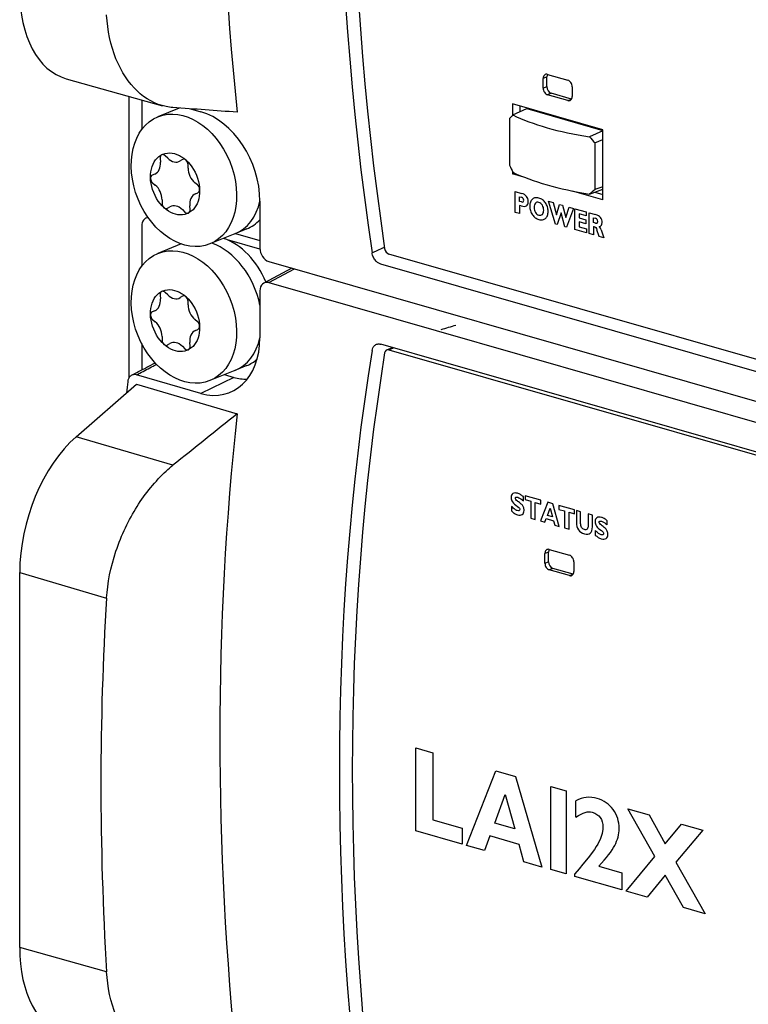
# Model space of a CAD drawing. Units: millimetres. Extents: x -457 to 4914, y -1482 to 817.
# Drawn here: x 4159 to 4222, y -294 to -208 of the extents above; entities that cross this region are included whole.
import ezdxf

# ---------------------------------------------------------------- set-up
doc = ezdxf.new("R2010")
doc.units = ezdxf.units.MM
doc.header["$LTSCALE"] = 5
doc.layers.add('01-Schematics-Controllers', color=6, linetype='Continuous')

msp = doc.modelspace()

# ---------------------------------------------------------------- linework, layer by layer
at = {"layer": '01-Schematics-Controllers', "color": 241}
for p, q in [((4162.864, -213.147), (4171.251, -215.496)), ((4204.805, -212.987), (4204.484, -213.118)), ((4204.484, -213.964), (4204.484, -213.118)), ((4204.805, -213.833), (4204.805, -212.987)), ((4204.867, -212.758), (4206.629, -213.264)), ((4204.484, -213.964), (4204.805, -213.833)), ((4207.012, -213.844), (4207.012, -214.689)), ((4168.35, -239.232), (4168.35, -214.684)), ((4205.188, -214.413), (4204.867, -214.544)), ((4206.629, -215.049), (4204.867, -214.544)), ((4206.95, -214.918), (4205.188, -214.413)), ((4206.629, -215.049), (4206.95, -214.918)), ((4169.453, -214.993), (4169.453, -217.576)), ((4172.728, -215.698), (4170.867, -216.456)), ((4173.719, -215.77), (4174.604, -216.023)), ((4209.693, -217.597), (4201.803, -215.333)), ((4201.803, -215.333), (4201.803, -216.336)), ((4201.836, -216.3), (4203.042, -215.744)), ((4202.446, -215.517), (4202.446, -216.019)), ((4203.042, -215.744), (4209.693, -217.652)), ((4201.542, -216.619), (4201.542, -220.697)), ((4209.693, -217.688), (4208.525, -218.209)), ((4209.693, -223.705), (4209.693, -217.597)), ((4209, -218.748), (4209.693, -218.439)), ((4209, -218.748), (4209, -222.826)), ((4201.803, -221.243), (4201.803, -221.441)), ((4201.803, -221.441), (4201.969, -221.373)), ((4202.803, -221.728), (4201.803, -221.441)), ((4209.693, -222.57), (4209, -222.826)), ((4209.693, -223.705), (4207.051, -222.947)), ((4208.525, -223.22), (4209.693, -222.789)), ((4208.978, -223.053), (4209.693, -223.259)), ((4179.764, -223.834), (4179.764, -227.936)), ((4169.842, -225.301), (4169.998, -225.238)), ((4169.453, -226.007), (4169.453, -229.51)), ((4177.581, -226.678), (4175.396, -227.569)), ((4178.61, -226.259), (4177.581, -226.678)), ((4177.624, -226.661), (4179.764, -227.275)), ((4172.88, -227.57), (4170.867, -228.391)), ((4179.768, -228.028), (4176.937, -227.215)), ((4333.371, -269.301), (4191.022, -228.448)), ((4180.529, -229.094), (4479.466, -314.886)), ((4333.735, -270.494), (4190.305, -229.331)), ((4182.549, -229.674), (4180.103, -230.984)), ((4180.529, -230.947), (4182.782, -229.741)), ((4180.529, -230.947), (4479.466, -316.738)), ((4179.764, -231.666), (4179.764, -235.768)), ((4169.453, -236.273), (4169.453, -238.565)), ((4333.735, -277.484), (4190.305, -236.321)), ((4190.834, -236.819), (4191.331, -236.616)), ((4191.022, -236.812), (4191.432, -236.645)), ((4191.022, -236.812), (4333.371, -277.664)), ((4174.604, -240.617), (4168.982, -239.003)), ((4177.581, -238.612), (4175.396, -239.503)), ((4176.677, -238.981), (4177.497, -239.216)), ((4178.61, -238.193), (4177.581, -238.612)), ((4163.725, -244.409), (4168.982, -239.814)), ((4168.982, -239.814), (4177.783, -242.4)), ((4177.497, -239.216), (4174.604, -240.617)), ((4172.176, -246.892), (4163.725, -244.409)), ((4204.952, -254.47), (4204.631, -254.601)), ((4204.952, -255.315), (4204.952, -254.47)), ((4205.014, -254.241), (4206.776, -254.746)), ((4204.631, -255.446), (4204.631, -254.601)), ((4204.631, -255.446), (4204.952, -255.315)), ((4207.159, -255.326), (4207.159, -256.172)), ((4205.335, -255.895), (4205.014, -256.026)), ((4206.776, -256.532), (4205.014, -256.026)), ((4207.097, -256.401), (4205.335, -255.895)), ((4158.803, -256.263), (4166.382, -258.49)), ((4158.803, -288.987), (4158.803, -256.263)), ((4206.776, -256.532), (4207.097, -256.401)), ((4166.382, -291.111), (4158.803, -288.987))]:
    msp.add_line(p, q, dxfattribs=at)
at = {"layer": '01-Schematics-Controllers', "color": 241, "extrusion": (-0.642793, -0.262001, 0.719842)}
for p, q in [((4171.721, -220.082, 0.247), (4171.507, -219.869, 0.133)), ((4171.049, -220.105, -0.361), (4171.077, -220.414, -0.45)), ((4173.008, -220.198, 1.354), (4172.809, -220.32, 1.132)), ((4173.496, -220.943, 1.518), (4173.496, -220.64, 1.628)), ((4170.585, -221.466, -1.272), (4170.371, -221.556, -1.495)), ((4170.401, -222.234, -1.715), (4170.628, -222.421, -1.581)), ((4174.319, -222.42, 1.715), (4174.092, -222.234, 1.581)), ((4174.135, -223.188, 1.272), (4174.349, -223.098, 1.495)), ((4171.224, -223.711, -1.518), (4171.224, -224.014, -1.628)), ((4171.712, -224.456, -1.354), (4171.911, -224.334, -1.132)), ((4173.671, -224.549, 0.361), (4173.643, -224.24, 0.45)), ((4172.999, -224.572, -0.247), (4173.213, -224.785, -0.133)), ((4171.049, -232.039, -0.361), (4171.077, -232.348, -0.45)), ((4171.721, -232.016, 0.247), (4171.507, -231.803, 0.133)), ((4173.008, -232.132, 1.354), (4172.809, -232.254, 1.132)), ((4173.496, -232.877, 1.518), (4173.496, -232.575, 1.628)), ((4170.585, -233.4, -1.272), (4170.371, -233.49, -1.495)), ((4170.401, -234.168, -1.715), (4170.628, -234.355, -1.581)), ((4174.319, -234.354, 1.715), (4174.092, -234.168, 1.581)), ((4174.135, -235.123, 1.272), (4174.349, -235.033, 1.495)), ((4171.224, -235.645, -1.518), (4171.224, -235.948, -1.628)), ((4171.712, -236.39, -1.354), (4171.911, -236.268, -1.132)), ((4173.671, -236.483, 0.361), (4173.643, -236.175, 0.45)), ((4172.999, -236.506, -0.247), (4173.213, -236.719, -0.133))]:
    msp.add_line(p, q, dxfattribs=at)
at = {"layer": '01-Schematics-Controllers', "color": 241, "extrusion": (-0.642788, -0.262003, 0.719846)}
for p, q in [((4202.034, -222.996, -27.665), (4202.579, -223.153, -27.236)), ((4202.034, -224.808, -28.325), (4202.034, -222.996, -27.665)), ((4202.406, -223.44, -27.495), (4202.583, -223.491, -27.355)), ((4202.406, -223.854, -27.646), (4202.406, -223.44, -27.495)), ((4202.581, -223.904, -27.507), (4202.406, -223.854, -27.646)), ((4202.55, -224.248, -27.661), (4202.406, -224.206, -27.774)), ((4202.406, -224.206, -27.774), (4202.406, -224.915, -28.032)), ((4205.554, -225.834, -25.555), (4204.954, -223.834, -25.363)), ((4204.954, -223.834, -25.363), (4205.34, -223.945, -25.059)), ((4205.34, -223.945, -25.059), (4205.627, -225.014, -25.192)), ((4205.627, -225.014, -25.192), (4205.917, -224.111, -24.604)), ((4205.917, -224.111, -24.604), (4206.163, -224.181, -24.41)), ((4206.163, -224.181, -24.41), (4206.453, -225.251, -24.54)), ((4206.453, -225.251, -24.54), (4206.738, -224.346, -23.956)), ((4206.738, -224.346, -23.956), (4207.126, -224.458, -23.651)), ((4202.406, -224.915, -28.032), (4202.034, -224.808, -28.325)), ((4206.041, -224.842, -24.759), (4205.705, -225.877, -25.436)), ((4206.373, -226.069, -24.909), (4206.041, -224.842, -24.759)), ((4207.126, -224.458, -23.651), (4206.526, -226.113, -24.788)), ((4207.241, -224.491, -23.56), (4208.229, -224.774, -22.781)), ((4207.241, -226.302, -24.219), (4207.241, -224.491, -23.56)), ((4208.229, -225.108, -22.902), (4207.61, -224.931, -23.39)), ((4207.61, -224.931, -23.39), (4207.61, -225.3, -23.524)), ((4208.229, -224.774, -22.781), (4208.229, -225.108, -22.902)), ((4208.491, -226.661, -23.234), (4208.491, -224.849, -22.574)), ((4208.491, -224.849, -22.574), (4209.037, -225.006, -22.144)), ((4205.705, -225.877, -25.436), (4205.554, -225.834, -25.555)), ((4206.526, -226.113, -24.788), (4206.373, -226.069, -24.909)), ((4207.61, -225.3, -23.524), (4208.202, -225.47, -23.058)), ((4208.202, -225.806, -23.181), (4207.61, -225.637, -23.647)), ((4207.61, -225.637, -23.647), (4207.61, -226.069, -23.804)), ((4207.61, -226.069, -23.804), (4208.247, -226.252, -23.303)), ((4208.202, -225.47, -23.058), (4208.202, -225.806, -23.181)), ((4208.861, -225.277, -22.399), (4209.039, -225.328, -22.259)), ((4208.861, -225.699, -22.553), (4208.861, -225.277, -22.399)), ((4209.039, -225.75, -22.413), (4208.861, -225.699, -22.553)), ((4208.861, -226.031, -22.673), (4208.861, -226.767, -22.942)), ((4208.247, -226.591, -23.426), (4207.241, -226.302, -24.219)), ((4208.247, -226.252, -23.303), (4208.247, -226.591, -23.426)), ((4208.861, -226.767, -22.942), (4208.491, -226.661, -23.234)), ((4209.361, -226.911, -22.548), (4209.173, -226.335, -22.506)), ((4209.778, -227.03, -22.219), (4209.361, -226.911, -22.548)), ((4209.542, -226.342, -22.179), (4209.778, -227.03, -22.219)), ((4202.748, -250.004, -36.857), (4202.748, -249.632, -36.722)), ((4202.9, -249.556, -36.559), (4202.9, -249.893, -36.681)), ((4204.267, -249.949, -35.481), (4202.9, -249.556, -36.559)), ((4202.9, -249.893, -36.681), (4203.389, -250.033, -36.296)), ((4203.389, -250.033, -36.296), (4203.389, -251.508, -36.833)), ((4203.779, -250.145, -35.989), (4204.267, -250.285, -35.604)), ((4203.779, -251.62, -36.526), (4203.779, -250.145, -35.989)), ((4204.884, -250.126, -34.995), (4204.24, -251.752, -36.162)), ((4204.267, -250.285, -35.604), (4204.267, -249.949, -35.481)), ((4205.31, -250.248, -34.659), (4204.884, -250.126, -34.995)), ((4201.715, -250.481, -37.954), (4201.715, -250.884, -38.101)), ((4204.859, -251.267, -35.433), (4205.088, -250.644, -35.002)), ((4205.088, -250.644, -35.002), (4205.295, -251.392, -35.089)), ((4205.886, -252.225, -34.864), (4205.31, -250.248, -34.659)), ((4205.856, -250.405, -34.228), (4205.856, -250.741, -34.351)), ((4207.223, -250.797, -33.15), (4205.856, -250.405, -34.228)), ((4205.856, -250.741, -34.351), (4206.345, -250.882, -33.965)), ((4206.345, -250.882, -33.965), (4206.345, -252.357, -34.502)), ((4206.734, -250.993, -33.658), (4207.223, -251.134, -33.273)), ((4206.734, -252.468, -34.195), (4206.734, -250.993, -33.658)), ((4207.223, -251.134, -33.273), (4207.223, -250.797, -33.15)), ((4207.745, -250.947, -32.739), (4207.373, -250.84, -33.032)), ((4207.373, -250.84, -33.032), (4207.373, -251.877, -33.41)), ((4207.745, -251.966, -33.11), (4207.745, -250.947, -32.739)), ((4203.389, -251.508, -36.833), (4203.779, -251.62, -36.526)), ((4204.24, -251.752, -36.162), (4204.634, -251.865, -35.852)), ((4204.634, -251.865, -35.852), (4204.752, -251.547, -35.63)), ((4204.752, -251.547, -35.63), (4205.389, -251.73, -35.128)), ((4205.295, -251.392, -35.089), (4204.859, -251.267, -35.433)), ((4205.389, -251.73, -35.128), (4205.494, -252.112, -35.173)), ((4208.4, -251.135, -32.222), (4208.4, -252.154, -32.593)), ((4208.77, -251.241, -31.931), (4208.4, -251.135, -32.222)), ((4208.77, -252.278, -32.308), (4208.77, -251.241, -31.931)), ((4210.062, -252.102, -31.091), (4210.062, -251.731, -30.956)), ((4205.494, -252.112, -35.173), (4205.886, -252.225, -34.864)), ((4206.345, -252.357, -34.502), (4206.734, -252.468, -34.195)), ((4209.028, -252.58, -32.188), (4209.028, -252.983, -32.334)), ((4193.376, -278.819, -55.714), (4193.376, -271.572, -53.076)), ((4193.376, -271.572, -53.076), (4194.854, -271.996, -51.911)), ((4194.854, -271.996, -51.911), (4194.854, -277.844, -54.04)), ((4197.784, -280.084, -52.239), (4200.359, -273.576, -47.571)), ((4200.359, -273.576, -47.571), (4202.065, -274.066, -46.225)), ((4202.065, -274.066, -46.225), (4204.367, -281.973, -47.048)), ((4205.133, -274.946, -43.807), (4206.475, -275.332, -42.748)), ((4205.133, -282.193, -46.444), (4205.133, -274.946, -43.807)), ((4200.258, -278.142, -49.323), (4201.174, -275.649, -47.597)), ((4201.174, -275.649, -47.597), (4202.002, -278.642, -47.948)), ((4206.475, -275.332, -42.748), (4206.475, -282.578, -45.386)), ((4207.338, -277.615, -42.808), (4207.338, -276.185, -42.288)), ((4214.207, -281.042, -37.922), (4211.864, -276.878, -38.499)), ((4211.864, -276.878, -38.499), (4213.722, -277.411, -37.034)), ((4213.722, -277.411, -37.034), (4215.132, -279.94, -36.695)), ((4194.854, -277.844, -54.04), (4197.401, -278.575, -52.032)), ((4202.002, -278.642, -47.948), (4200.258, -278.142, -49.323)), ((4215.132, -279.94, -36.695), (4216.551, -278.223, -34.804)), ((4216.551, -278.223, -34.804), (4218.4, -278.754, -33.345)), ((4197.401, -279.974, -52.541), (4193.376, -278.819, -55.714)), ((4197.401, -278.575, -52.032), (4197.401, -279.974, -52.541)), ((4199.831, -279.262, -50.111), (4199.359, -280.536, -50.997)), ((4202.378, -279.993, -48.104), (4199.831, -279.262, -50.111)), ((4218.4, -278.754, -33.345), (4216.04, -281.547, -36.47)), ((4199.359, -280.536, -50.997), (4197.784, -280.084, -52.239)), ((4202.8, -281.523, -48.284), (4202.378, -279.993, -48.104)), ((4211.716, -284.082, -41.253), (4214.207, -281.042, -37.922)), ((4204.367, -281.973, -47.048), (4202.8, -281.523, -48.284)), ((4209.327, -281.9, -42.592), (4211.333, -282.475, -41.01)), ((4216.04, -281.547, -36.47), (4218.616, -286.062, -35.813)), ((4206.475, -282.578, -45.386), (4205.133, -282.193, -46.444)), ((4207.241, -282.798, -44.782), (4207.241, -282.565, -44.697)), ((4211.333, -283.972, -41.555), (4207.241, -282.798, -44.782)), ((4211.333, -282.475, -41.01), (4211.333, -283.972, -41.555)), ((4215.132, -282.695, -37.698), (4213.557, -284.61, -39.802)), ((4216.716, -285.517, -37.311), (4215.132, -282.695, -37.698)), ((4213.557, -284.61, -39.802), (4211.716, -284.082, -41.253)), ((4218.616, -286.062, -35.813), (4216.716, -285.517, -37.311))]:
    msp.add_line(p, q, dxfattribs=at)
at = {"layer": '01-Schematics-Controllers', "color": 241, "extrusion": (-0.642793, -0.262001, 0.719842)}
for centre, radius, start, end in [((1778.338, 2720.719, -2623.712), 0.4, 120.48004, 246.83189), ((1777.753, 2722.347, -2623.712), 1.3, 300.48004, 6.83189), ((1777.965, 2719.029, -2623.712), 1.3, 0.48004, 66.83189), ((1779.403, 2722.869, -2623.712), 0.4, 60.48004, 186.83189), ((1780.521, 2724.19, -2623.712), 1.3, 240.48004, 306.83189), ((1779.668, 2718.721, -2623.712), 0.4, 180.48004, 306.83189), ((1780.945, 2717.554, -2623.712), 1.3, 60.48004, 126.83189), ((1781.798, 2723.023, -2623.712), 0.4, 0.48004, 126.83189), ((1783.501, 2722.714, -2623.712), 1.3, 180.48004, 246.83189), ((1782.063, 2718.874, -2623.712), 0.4, 240.48004, 6.83189), ((1783.713, 2719.396, -2623.712), 1.3, 120.48004, 186.83189), ((1783.128, 2721.025, -2623.712), 0.4, 300.48004, 66.83189), ((1789.389, 2717.476, -2620.585), 0.4, 120.48004, 246.83189), ((1788.805, 2719.105, -2620.585), 1.3, 300.48004, 6.83189), ((1790.454, 2719.627, -2620.585), 0.4, 60.48004, 186.83189), ((1789.017, 2715.786, -2620.585), 1.3, 0.48004, 66.83189), ((1791.572, 2720.947, -2620.585), 1.3, 240.48004, 306.83189), ((1790.719, 2715.478, -2620.585), 0.4, 180.48004, 306.83189), ((1791.996, 2714.311, -2620.585), 1.3, 60.48004, 126.83189), ((1792.849, 2719.78, -2620.585), 0.4, 0.48004, 126.83189), ((1794.552, 2719.472, -2620.585), 1.3, 180.48004, 246.83189), ((1793.114, 2715.632, -2620.585), 0.4, 240.48004, 6.83189), ((1794.764, 2716.154, -2620.585), 1.3, 120.48004, 186.83189), ((1794.179, 2717.782, -2620.585), 0.4, 300.48004, 66.83189)]:
    msp.add_arc(centre, radius, start, end, dxfattribs=at)
at = {"layer": '01-Schematics-Controllers', "color": 241}
for centre, major_axis, ratio, start_param, end_param in [((4351.561, -237.335), (81.235, -199.3), 0.719846, 4.010614, 4.383717), ((4352.139, -237.099), (80.964, -198.633), 0.719846, 4.011521, 4.382809), ((4355.177, -238.373), (-88.159, 216.286), 0.719846, 0.924882, 1.186263), ((4165.874, -202.567), (-3.034, -10.573), 0.604017, 5.15593, 6.286998), ((4204.867, -213.228), (-0.189, 0.463), 0.719846, 5.767961, 7.338758), ((4205.188, -213.097), (-0.189, 0.463), 0.719846, 0.503096, 1.055572), ((4204.867, -214.074), (-0.189, 0.463), 0.719846, 1.055572, 2.626369), ((4205.188, -213.943), (0.189, -0.463), 0.719846, 4.197165, 5.767961), ((4206.629, -213.734), (0.189, -0.463), 0.719846, 1.055572, 2.626369), ((4206.629, -214.58), (0.189, -0.463), 0.719846, 5.767961, 7.338758), ((4206.95, -214.449), (0.189, -0.463), 0.719846, 5.767961, 5.78009), ((4273.032, -260.922), (508.616, -44.491), 0.07264, 1.765529, 1.776765), ((4174.604, -222.353), (-2.542, 6.238), 0.719846, 4.197165, 5.767961), ((4215.628, -208.251), (16.77, 12.954), 0.146338, 2.414754, 2.445684), ((4215.628, -212.572), (16.877, 0.307), 0.360766, 3.749315, 4.271455), ((4215.628, -208.436), (-14.037, 18.929), 0.494999, 1.724998, 1.755818), ((4215.628, -222.706), (14.452, -18.759), 0.464625, 4.267635, 4.298565), ((4215.628, -218.385), (16.877, -0.298), 0.32308, 3.761581, 4.283721), ((4215.628, -222.521), (-16.721, -12.42), 0.184527, 4.979725, 5.010545), ((4175.317, -221.122), (2.265, -5.556), 0.719842, 0, 0.800403), ((4170.219, -226.227), (-0.377, 0.926), 0.719846, 6.037789, 7.338758), ((4176.345, -220.703), (2.265, -5.556), 0.719842, 0, 0.323606), ((4175.317, -233.056), (2.265, -5.556), 0.719842, 1.31074, 2.571572), ((4176.345, -232.637), (2.265, -5.556), 0.719842, 1.593315, 2.571572), ((4180.531, -228.154), (-0.376, 0.927), 0.721537, 1.059178, 2.627235), ((4191.022, -227.979), (-0.189, 0.463), 0.719846, 1.241216, 2.626369), ((4180.531, -231.888), (0.38, -0.928), 0.718155, 2.625534, 4.193591), ((4174.604, -234.287), (-2.542, 6.238), 0.719846, 2.626369, 4.197165), ((4175.317, -233.056), (2.265, -5.556), 0.719842, 0, 0.800412), ((4351.561, -320.874), (81.235, -199.3), 0.719846, 4.010614, 4.383717), ((4352.139, -320.638), (80.964, -198.633), 0.719846, 4.011521, 4.382809), ((4191.022, -237.282), (-0.189, 0.463), 0.719846, 5.767961, 7.153114), ((4176.345, -232.637), (2.265, -5.556), 0.719842, 0, 0.246962), ((4351.561, -320.874), (-91.066, 223.418), 0.719846, 0.928855, 0.933246), ((4351.561, -320.874), (-91.066, 223.418), 0.719846, 0.928841, 0.928855), ((4177.497, -233.108), (2.453, -6.019), 0.719846, 5.767961, 6.001001), ((4273.032, -366.26), (-499.166, -399.708), 0.244293, 4.707589, 4.718825), ((4355.177, -321.912), (-88.159, 216.286), 0.719846, 0.924882, 1.186263), ((4165.874, -253.381), (3.034, 10.573), 0.604017, 0.752371, 2.014337), ((4205.014, -254.711), (-0.189, 0.463), 0.719846, 5.767961, 7.338758), ((4205.335, -254.58), (-0.189, 0.463), 0.719846, 0.503096, 1.055572), ((4205.335, -255.425), (0.189, -0.463), 0.719846, 4.197165, 5.767961), ((4206.776, -255.216), (0.189, -0.463), 0.719846, 1.055572, 2.626369), ((4205.014, -255.556), (-0.189, 0.463), 0.719846, 1.055572, 2.626369), ((4206.776, -256.062), (0.189, -0.463), 0.719846, 5.767961, 7.338758), ((4207.097, -255.931), (0.189, -0.463), 0.719846, 5.767961, 5.78009), ((4344.998, -326.061), (88.253, -216.516), 0.719846, 4.122861, 4.27147), ((4165.874, -286.105), (-3.034, -10.573), 0.604017, 5.15593, 6.286998)]:
    msp.add_ellipse(centre, major_axis=major_axis, ratio=ratio, start_param=start_param, end_param=end_param, dxfattribs=at)
for centre, major_axis in [((4173.131, -222.013), (-2.265, 5.556)), ((4172.36, -222.327), (-1.057, 2.593)), ((4173.131, -233.947), (-2.265, 5.556)), ((4172.36, -234.261), (-1.057, 2.593))]:
    msp.add_ellipse(centre, major_axis=major_axis, ratio=0.719842, dxfattribs=at)
for points, knots in [([(4172.176, -215.658), (4171.978, -215.644), (4171.782, -215.617), (4170.649, -215.388), (4169.764, -214.893), (4168.322, -213.522), (4167.669, -212.553), (4166.739, -210.244), (4166.463, -208.905), (4166.382, -207.579), (4166.382, -207.576), (4166.382, -207.572)], [0.329603, 0.329603, 0.329603, 0.329603, 0.415312, 0.415312, 0.830624, 0.830624, 1.246569, 1.246569, 1.662514, 1.662514, 1.663704, 1.663704, 1.663704, 1.663704]), ([(4190.633, -227.868), (4190.408, -227.969), (4190.183, -228.069), (4189.823, -228.23), (4189.688, -228.29), (4189.553, -228.351)], [0.3811317, 0.3811317, 0.3811317, 0.3811317, 0.4810774, 0.4810774, 0.5412502, 0.5412502, 0.5412502, 0.5412502]), ([(4190.305, -229.331), (4190.227, -229.309), (4190.15, -229.272), (4190.003, -229.173), (4189.933, -229.112), (4189.788, -228.946), (4189.717, -228.838), (4189.609, -228.602), (4189.571, -228.476), (4189.553, -228.351)], [-1.386116, -1.386116, -1.386116, -1.386116, -1.083322, -1.083322, -0.780662, -0.780662, -0.390707, -0.390707, 0, 0, 0, 0]), ([(4189.553, -236.87), (4189.567, -236.781), (4189.593, -236.698), (4189.666, -236.551), (4189.712, -236.488), (4189.838, -236.372), (4189.922, -236.328), (4190.106, -236.288), (4190.205, -236.292), (4190.305, -236.321)], [-1.386116, -1.386116, -1.386116, -1.386116, -1.083322, -1.083322, -0.780664, -0.780664, -0.390708, -0.390708, 0, 0, 0, 0]), ([(4168.558, -239.039), (4168.76, -238.932), (4168.962, -238.825), (4169.65, -238.461), (4170.135, -238.205), (4170.62, -237.948)], [0, 0, 0, 0, 1, 1, 3.401957, 3.401957, 3.401957, 3.401957]), ([(4168.982, -239.003), (4169.043, -238.971), (4169.104, -238.939), (4169.165, -238.906), (4169.201, -238.888), (4169.63, -238.661), (4170.154, -238.383), (4170.643, -238.124), (4170.739, -238.074)], [0.35933085, 0.35933085, 0.35933085, 0.35933085, 0.36504319, 0.36504319, 0.36504319, 0.36834915, 0.40522138, 0.41414484, 0.41414484, 0.41414484, 0.41414484]), ([(4168.982, -239.003), (4168.891, -238.977), (4168.801, -238.971), (4168.624, -239.001), (4168.539, -239.04), (4168.392, -239.163), (4168.331, -239.247), (4168.256, -239.425), (4168.234, -239.511), (4168.224, -239.603)], [-41.6248104, -41.6248104, -41.6248104, -41.6248104, -41.4985987, -41.4985987, -41.3618591, -41.3618591, -41.2212653, -41.2212653, -41.1124448, -41.1124448, -41.1124448, -41.1124448]), ([(4166.382, -258.49), (4166.382, -258.486), (4166.382, -258.482), (4166.463, -257.202), (4166.739, -255.773), (4167.669, -252.992), (4168.322, -251.64), (4169.764, -249.35), (4170.649, -248.258), (4171.782, -247.219), (4171.978, -247.05), (4172.176, -246.892)], [-1.663704, -1.663704, -1.663704, -1.663704, -1.662514, -1.662514, -1.246569, -1.246569, -0.830624, -0.830624, -0.415312, -0.415312, -0.329603, -0.329603, -0.329603, -0.329603]), ([(4172.176, -299.197), (4171.978, -299.182), (4171.782, -299.156), (4170.649, -298.927), (4169.764, -298.432), (4168.322, -297.06), (4167.669, -296.091), (4166.739, -293.783), (4166.463, -292.443), (4166.382, -291.118), (4166.382, -291.114), (4166.382, -291.111)], [0.329603, 0.329603, 0.329603, 0.329603, 0.415312, 0.415312, 0.830624, 0.830624, 1.246569, 1.246569, 1.662514, 1.662514, 1.663704, 1.663704, 1.663704, 1.663704])]:
    msp.add_open_spline(points, degree=3, knots=knots, dxfattribs=at)
for points in [[(4203.023, -223.414, -26.934), (4202.927, -223.297, -26.978), (4202.779, -223.21, -27.078), (4202.579, -223.153, -27.236)], [(4202.734, -223.588, -27.255), (4202.699, -223.542, -27.27), (4202.649, -223.51, -27.303), (4202.583, -223.491, -27.355)], [(4203.167, -223.863, -26.969), (4203.167, -223.68, -26.902), (4203.119, -223.53, -26.891), (4203.023, -223.414, -26.934)], [(4204.106, -223.562, -26.022), (4203.99, -223.529, -26.113), (4203.884, -223.52, -26.204), (4203.789, -223.535, -26.294)], [(4202.55, -224.248, -27.661), (4202.756, -224.307, -27.498), (4202.91, -224.305, -27.359), (4203.013, -224.241, -27.244)], [(4202.581, -223.904, -27.507), (4202.651, -223.924, -27.452), (4202.703, -223.922, -27.405), (4202.736, -223.898, -27.366)], [(4202.787, -223.756, -27.27), (4202.787, -223.69, -27.245), (4202.77, -223.634, -27.241), (4202.734, -223.588, -27.255)], [(4202.736, -223.898, -27.366), (4202.77, -223.873, -27.327), (4202.787, -223.826, -27.295), (4202.787, -223.756, -27.27)], [(4203.013, -224.241, -27.244), (4203.116, -224.177, -27.129), (4203.167, -224.051, -27.038), (4203.167, -223.863, -26.969)], [(4203.362, -223.912, -26.812), (4203.324, -224.015, -26.885), (4203.304, -224.134, -26.945), (4203.304, -224.269, -26.994)], [(4203.304, -224.269, -26.994), (4203.304, -224.403, -27.043), (4203.324, -224.532, -27.073), (4203.363, -224.658, -27.083)], [(4203.536, -223.655, -26.564), (4203.459, -223.723, -26.658), (4203.401, -223.809, -26.74), (4203.362, -223.912, -26.812)], [(4203.789, -223.535, -26.294), (4203.695, -223.55, -26.384), (4203.61, -223.59, -26.474), (4203.536, -223.655, -26.564)], [(4203.803, -224.012, -26.455), (4203.724, -224.093, -26.556), (4203.684, -224.215, -26.635), (4203.684, -224.378, -26.695)], [(4203.684, -224.378, -26.695), (4203.684, -224.539, -26.753), (4203.724, -224.683, -26.77), (4203.803, -224.81, -26.746)], [(4204.106, -223.942, -26.16), (4203.983, -223.907, -26.256), (4203.882, -223.93, -26.355), (4203.803, -224.012, -26.455)], [(4204.424, -223.718, -25.794), (4204.329, -223.648, -25.853), (4204.223, -223.596, -25.929), (4204.106, -223.562, -26.022)], [(4204.409, -224.186, -25.977), (4204.33, -224.058, -26.002), (4204.229, -223.977, -26.063), (4204.106, -223.942, -26.16)], [(4204.528, -224.62, -26.029), (4204.528, -224.458, -25.97), (4204.488, -224.313, -25.953), (4204.409, -224.186, -25.977)], [(4204.679, -223.983, -25.663), (4204.604, -223.876, -25.691), (4204.519, -223.788, -25.734), (4204.424, -223.718, -25.794)], [(4204.851, -224.339, -25.638), (4204.812, -224.214, -25.628), (4204.755, -224.095, -25.636), (4204.679, -223.983, -25.663)], [(4204.91, -224.729, -25.728), (4204.91, -224.595, -25.679), (4204.891, -224.465, -25.649), (4204.851, -224.339, -25.638)], [(4203.363, -224.658, -27.083), (4203.402, -224.783, -27.094), (4203.46, -224.901, -27.086), (4203.536, -225.011, -27.058)], [(4203.536, -225.011, -27.058), (4203.611, -225.12, -27.03), (4203.696, -225.209, -26.987), (4203.791, -225.28, -26.928)], [(4203.803, -224.81, -26.746), (4203.882, -224.937, -26.721), (4203.983, -225.018, -26.661), (4204.106, -225.053, -26.564)], [(4204.106, -225.053, -26.564), (4204.229, -225.088, -26.467), (4204.33, -225.065, -26.368), (4204.409, -224.984, -26.268)], [(4204.409, -224.984, -26.268), (4204.488, -224.903, -26.168), (4204.528, -224.781, -26.088), (4204.528, -224.62, -26.029)], [(4204.679, -225.339, -26.156), (4204.755, -225.273, -26.064), (4204.812, -225.188, -25.982), (4204.851, -225.085, -25.91)], [(4204.851, -225.085, -25.91), (4204.891, -224.982, -25.837), (4204.91, -224.863, -25.777), (4204.91, -224.729, -25.728)], [(4209.481, -225.262, -21.84), (4209.385, -225.149, -21.885), (4209.237, -225.064, -21.986), (4209.037, -225.006, -22.144)], [(4203.791, -225.28, -26.928), (4203.885, -225.35, -26.869), (4203.99, -225.402, -26.794), (4204.106, -225.435, -26.703)], [(4204.106, -225.435, -26.703), (4204.222, -225.468, -26.612), (4204.328, -225.477, -26.52), (4204.423, -225.461, -26.429)], [(4204.423, -225.461, -26.429), (4204.518, -225.444, -26.338), (4204.604, -225.404, -26.247), (4204.679, -225.339, -26.156)], [(4208.861, -226.031, -22.673), (4208.866, -226.032, -22.67), (4208.873, -226.033, -22.664), (4208.882, -226.035, -22.656)], [(4208.882, -226.035, -22.656), (4208.892, -226.037, -22.649), (4208.899, -226.039, -22.643), (4208.905, -226.04, -22.638)], [(4208.905, -226.04, -22.638), (4208.976, -226.061, -22.582), (4209.031, -226.092, -22.545), (4209.069, -226.134, -22.525)], [(4209.189, -225.425, -22.16), (4209.154, -225.379, -22.175), (4209.104, -225.347, -22.208), (4209.039, -225.328, -22.259)], [(4209.039, -225.75, -22.413), (4209.107, -225.77, -22.359), (4209.158, -225.767, -22.313), (4209.191, -225.741, -22.274)], [(4209.241, -225.596, -22.176), (4209.241, -225.528, -22.151), (4209.224, -225.47, -22.146), (4209.189, -225.425, -22.16)], [(4209.191, -225.741, -22.274), (4209.225, -225.716, -22.234), (4209.241, -225.667, -22.202), (4209.241, -225.596, -22.176)], [(4209.367, -226.064, -22.234), (4209.454, -226.04, -22.147), (4209.519, -225.998, -22.074), (4209.561, -225.939, -22.015)], [(4209.466, -226.175, -22.186), (4209.436, -226.128, -22.195), (4209.404, -226.091, -22.211), (4209.367, -226.064, -22.234)], [(4209.625, -225.701, -21.872), (4209.625, -225.521, -21.806), (4209.577, -225.375, -21.796), (4209.481, -225.262, -21.84)], [(4209.561, -225.939, -22.015), (4209.603, -225.88, -21.956), (4209.625, -225.801, -21.908), (4209.625, -225.701, -21.872)], [(4209.069, -226.134, -22.525), (4209.108, -226.176, -22.506), (4209.142, -226.243, -22.5), (4209.173, -226.335, -22.506)], [(4209.542, -226.342, -22.179), (4209.52, -226.278, -22.175), (4209.495, -226.222, -22.177), (4209.466, -226.175, -22.186)], [(4196.855, -234.677), (4196.41, -234.81), (4195.982, -234.939), (4195.554, -235.068)], [(4202.246, -249.34, -37.065), (4202.081, -249.293, -37.195), (4201.946, -249.302, -37.318), (4201.843, -249.37, -37.435)], [(4201.843, -249.37, -37.435), (4201.74, -249.437, -37.551), (4201.689, -249.547, -37.638), (4201.689, -249.702, -37.694)], [(4201.689, -249.702, -37.694), (4201.689, -249.849, -37.747), (4201.728, -249.981, -37.76), (4201.807, -250.098, -37.732)], [(4201.807, -250.098, -37.732), (4201.886, -250.215, -37.704), (4202.031, -250.349, -37.624), (4202.242, -250.5, -37.491)], [(4202.05, -249.768, -37.396), (4202.05, -249.721, -37.379), (4202.068, -249.691, -37.351), (4202.105, -249.676, -37.313)], [(4202.099, -249.889, -37.395), (4202.066, -249.846, -37.409), (4202.05, -249.806, -37.41), (4202.05, -249.768, -37.396)], [(4202.249, -250.027, -37.312), (4202.182, -249.978, -37.354), (4202.132, -249.932, -37.381), (4202.099, -249.889, -37.395)], [(4202.105, -249.676, -37.313), (4202.142, -249.662, -37.275), (4202.196, -249.665, -37.228), (4202.266, -249.685, -37.172)], [(4202.498, -249.45, -36.879), (4202.414, -249.401, -36.937), (4202.33, -249.364, -36.999), (4202.246, -249.34, -37.065)], [(4202.313, -250.076, -37.272), (4202.285, -250.054, -37.29), (4202.263, -250.038, -37.303), (4202.249, -250.027, -37.312)], [(4202.266, -249.685, -37.172), (4202.331, -249.704, -37.121), (4202.402, -249.739, -37.07), (4202.481, -249.791, -37.019)], [(4202.616, -250.327, -37.093), (4202.555, -250.264, -37.125), (4202.454, -250.18, -37.184), (4202.313, -250.076, -37.272)], [(4202.481, -249.791, -37.019), (4202.56, -249.843, -36.967), (4202.649, -249.914, -36.913), (4202.748, -250.004, -36.857)], [(4202.748, -249.632, -36.722), (4202.666, -249.56, -36.769), (4202.583, -249.499, -36.822), (4202.498, -249.45, -36.879)], [(4201.996, -250.739, -37.797), (4201.92, -250.684, -37.845), (4201.826, -250.598, -37.897), (4201.715, -250.481, -37.954)], [(4201.715, -250.884, -38.101), (4201.794, -250.965, -38.06), (4201.876, -251.033, -38.011), (4201.961, -251.087, -37.954)], [(4202.218, -250.854, -37.64), (4202.147, -250.833, -37.697), (4202.073, -250.795, -37.749), (4201.996, -250.739, -37.797)], [(4202.383, -250.86, -37.495), (4202.346, -250.877, -37.535), (4202.291, -250.875, -37.583), (4202.218, -250.854, -37.64)], [(4202.242, -250.5, -37.491), (4202.327, -250.561, -37.437), (4202.381, -250.608, -37.405), (4202.404, -250.641, -37.397)], [(4202.439, -250.755, -37.407), (4202.439, -250.809, -37.427), (4202.42, -250.844, -37.456), (4202.383, -250.86, -37.495)], [(4202.404, -250.641, -37.397), (4202.427, -250.674, -37.388), (4202.439, -250.712, -37.391), (4202.439, -250.755, -37.407)], [(4202.762, -250.555, -37.046), (4202.729, -250.47, -37.045), (4202.68, -250.394, -37.06), (4202.616, -250.327, -37.093)], [(4202.656, -251.187, -37.37), (4202.759, -251.12, -37.254), (4202.811, -251.003, -37.166), (4202.811, -250.836, -37.105)], [(4202.811, -250.836, -37.105), (4202.811, -250.734, -37.068), (4202.794, -250.64, -37.048), (4202.762, -250.555, -37.046)], [(4201.961, -251.087, -37.954), (4202.047, -251.141, -37.898), (4202.135, -251.181, -37.833), (4202.227, -251.207, -37.761)], [(4202.227, -251.207, -37.761), (4202.41, -251.26, -37.617), (4202.553, -251.253, -37.487), (4202.656, -251.187, -37.37)], [(4207.373, -251.877, -33.41), (4207.373, -252.131, -33.502), (4207.435, -252.347, -33.526), (4207.557, -252.524, -33.481)], [(4209.157, -251.468, -31.668), (4209.054, -251.536, -31.785), (4209.002, -251.646, -31.871), (4209.002, -251.801, -31.927)], [(4209.002, -251.801, -31.927), (4209.002, -251.948, -31.981), (4209.042, -252.08, -31.994), (4209.121, -252.197, -31.966)], [(4209.559, -251.439, -31.298), (4209.394, -251.392, -31.428), (4209.26, -251.401, -31.552), (4209.157, -251.468, -31.668)], [(4209.363, -251.867, -31.629), (4209.363, -251.82, -31.612), (4209.382, -251.79, -31.584), (4209.418, -251.775, -31.546)], [(4209.413, -251.988, -31.629), (4209.38, -251.945, -31.643), (4209.363, -251.905, -31.643), (4209.363, -251.867, -31.629)], [(4209.418, -251.775, -31.546), (4209.455, -251.761, -31.508), (4209.509, -251.764, -31.461), (4209.579, -251.784, -31.406)], [(4209.812, -251.549, -31.113), (4209.727, -251.5, -31.17), (4209.643, -251.463, -31.232), (4209.559, -251.439, -31.298)], [(4209.579, -251.784, -31.406), (4209.644, -251.803, -31.355), (4209.716, -251.838, -31.303), (4209.795, -251.89, -31.252)], [(4209.795, -251.89, -31.252), (4209.874, -251.942, -31.2), (4209.963, -252.013, -31.147), (4210.062, -252.102, -31.091)], [(4210.062, -251.731, -30.956), (4209.98, -251.659, -31.003), (4209.896, -251.598, -31.055), (4209.812, -251.549, -31.113)], [(4207.557, -252.524, -33.481), (4207.68, -252.701, -33.435), (4207.851, -252.821, -33.326), (4208.071, -252.884, -33.153)], [(4207.829, -252.321, -33.164), (4207.773, -252.228, -33.181), (4207.745, -252.11, -33.163), (4207.745, -251.966, -33.11)], [(4208.074, -252.506, -33.013), (4207.967, -252.475, -33.097), (4207.885, -252.413, -33.147), (4207.829, -252.321, -33.164)], [(4208.317, -252.461, -32.78), (4208.261, -252.521, -32.851), (4208.18, -252.536, -32.929), (4208.074, -252.506, -33.013)], [(4208.4, -252.154, -32.593), (4208.4, -252.299, -32.646), (4208.372, -252.401, -32.708), (4208.317, -252.461, -32.78)], [(4208.586, -252.819, -32.67), (4208.708, -252.712, -32.521), (4208.77, -252.532, -32.401), (4208.77, -252.278, -32.308)], [(4209.31, -252.838, -32.03), (4209.233, -252.783, -32.078), (4209.14, -252.697, -32.131), (4209.028, -252.58, -32.188)], [(4209.121, -252.197, -31.966), (4209.2, -252.314, -31.937), (4209.345, -252.448, -31.857), (4209.555, -252.599, -31.724)], [(4209.563, -252.126, -31.545), (4209.496, -252.077, -31.587), (4209.446, -252.031, -31.615), (4209.413, -251.988, -31.629)], [(4209.555, -252.599, -31.724), (4209.64, -252.66, -31.67), (4209.694, -252.707, -31.639), (4209.718, -252.74, -31.63)], [(4209.627, -252.174, -31.505), (4209.598, -252.153, -31.523), (4209.577, -252.137, -31.537), (4209.563, -252.126, -31.545)], [(4209.93, -252.426, -31.326), (4209.869, -252.363, -31.358), (4209.768, -252.279, -31.418), (4209.627, -252.174, -31.505)], [(4209.718, -252.74, -31.63), (4209.741, -252.773, -31.621), (4209.753, -252.811, -31.625), (4209.753, -252.854, -31.641)], [(4210.075, -252.654, -31.28), (4210.042, -252.569, -31.278), (4209.994, -252.493, -31.293), (4209.93, -252.426, -31.326)], [(4210.124, -252.935, -31.338), (4210.124, -252.833, -31.301), (4210.108, -252.739, -31.282), (4210.075, -252.654, -31.28)], [(4208.071, -252.884, -33.153), (4208.291, -252.947, -32.979), (4208.463, -252.926, -32.818), (4208.586, -252.819, -32.67)], [(4209.028, -252.983, -32.334), (4209.107, -253.064, -32.293), (4209.189, -253.132, -32.245), (4209.275, -253.186, -32.188)], [(4209.275, -253.186, -32.188), (4209.36, -253.24, -32.131), (4209.449, -253.28, -32.067), (4209.54, -253.306, -31.994)], [(4209.532, -252.953, -31.873), (4209.46, -252.932, -31.93), (4209.386, -252.894, -31.982), (4209.31, -252.838, -32.03)], [(4209.697, -252.959, -31.729), (4209.659, -252.976, -31.768), (4209.604, -252.973, -31.816), (4209.532, -252.953, -31.873)], [(4209.54, -253.306, -31.994), (4209.723, -253.358, -31.85), (4209.866, -253.352, -31.72), (4209.969, -253.285, -31.604)], [(4209.753, -252.854, -31.641), (4209.753, -252.908, -31.66), (4209.734, -252.943, -31.689), (4209.697, -252.959, -31.729)], [(4209.969, -253.285, -31.604), (4210.073, -253.219, -31.488), (4210.124, -253.102, -31.399), (4210.124, -252.935, -31.338)], [(4208.244, -275.896, -41.374), (4207.936, -275.929, -41.661), (4207.634, -276.025, -41.966), (4207.338, -276.185, -42.288)], [(4209.188, -275.986, -40.564), (4208.867, -275.894, -40.817), (4208.552, -275.864, -41.087), (4208.244, -275.896, -41.374)], [(4210.59, -276.95, -39.663), (4210.244, -276.476, -39.8), (4209.776, -276.155, -40.1), (4209.188, -275.986, -40.564)], [(4207.338, -277.615, -42.808), (4207.662, -277.404, -42.443), (4207.932, -277.267, -42.151), (4208.149, -277.203, -41.934)], [(4208.149, -277.203, -41.934), (4208.366, -277.139, -41.718), (4208.569, -277.134, -41.535), (4208.757, -277.188, -41.386)], [(4208.757, -277.188, -41.386), (4209.07, -277.278, -41.14), (4209.303, -277.433, -40.988), (4209.458, -277.653, -40.93)], [(4209.458, -277.653, -40.93), (4209.613, -277.874, -40.872), (4209.69, -278.16, -40.907), (4209.69, -278.513, -41.035)], [(4211.109, -278.614, -39.805), (4211.109, -277.979, -39.574), (4210.936, -277.424, -39.526), (4210.59, -276.95, -39.663)], [(4209.69, -278.513, -41.035), (4209.69, -278.958, -41.197), (4209.541, -279.444, -41.508), (4209.241, -279.971, -41.967)], [(4210.719, -280.092, -40.692), (4210.979, -279.601, -40.28), (4211.109, -279.108, -39.985), (4211.109, -278.614, -39.805)], [(4209.241, -279.971, -41.967), (4208.941, -280.498, -42.427), (4208.274, -281.363, -43.337), (4207.241, -282.565, -44.697)], [(4209.327, -281.9, -42.592), (4209.994, -281.186, -41.737), (4210.458, -280.584, -41.103), (4210.719, -280.092, -40.692)]]:
    msp.add_open_spline(points, degree=3, dxfattribs=at)

doc.saveas('drawing.dxf')
